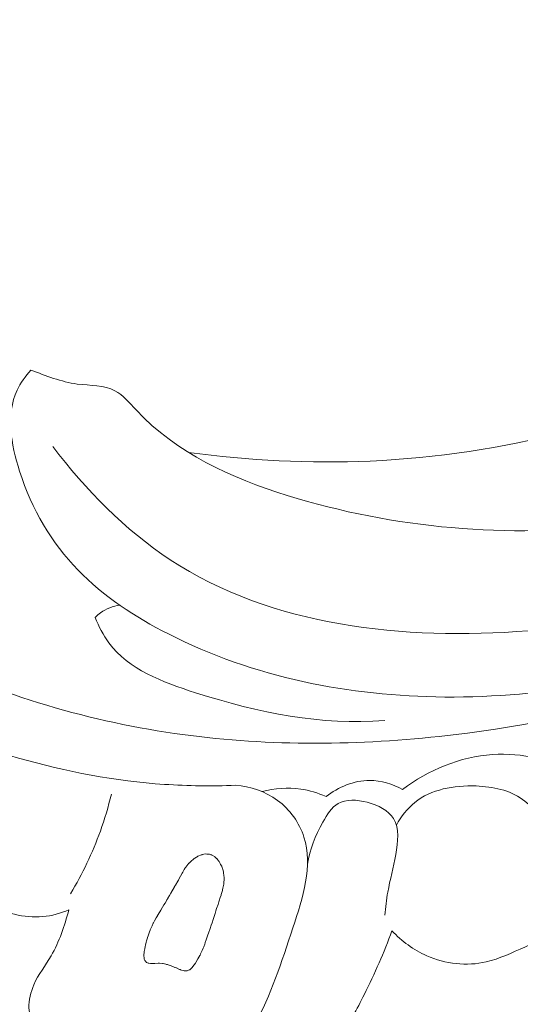
# Model space of a CAD drawing. Units: centimetres. Extents: x 20 to 1149, y -620 to 259.
# Drawn here: x 340 to 342, y -205 to -200 of the extents above; entities that cross this region are included whole.
import ezdxf

# ---------------------------------------------------------------- set-up
doc = ezdxf.new("R2010")
doc.units = ezdxf.units.CM
doc.header["$MEASUREMENT"] = 0
doc.layers.add('layer 1', color=7, linetype='Continuous')

msp = doc.modelspace()

# ---------------------------------------------------------------- linework, layer by layer
at = {"layer": 'layer 1', "color": 250, "lineweight": 20}
for points, knots in [([(339.93838, -201.36), (340.01448, -201.38811), (340.08915, -201.41878), (340.17135, -201.42969), (340.17135, -201.42969), (340.23643, -201.43839), (340.30624, -201.43473), (340.36061, -201.4633), (340.36061, -201.4633), (340.40086, -201.4844), (340.4326, -201.52318), (340.46626, -201.55919), (340.46626, -201.55919), (340.67192, -201.78007), (340.94483, -201.90112), (341.22594, -201.98877), (341.22594, -201.98877), (341.76624, -202.15746), (342.33659, -202.20278), (342.89084, -202.1379), (342.89084, -202.1379), (343.73461, -202.03933), (344.54106, -201.68558), (345.24949, -201.21292), (345.24949, -201.21292), (345.95198, -200.7443), (346.55815, -200.15889), (347.08731, -199.50529), (347.08731, -199.50529), (347.44343, -199.06548), (347.76472, -198.59485), (347.99293, -198.07912), (347.99293, -198.07912), (348.1467, -197.73168), (348.25829, -197.36386), (348.33473, -196.9911)], [0, 0, 0, 0, 0.1, 0.1, 0.1, 0.1, 0.2, 0.2, 0.2, 0.2, 0.3, 0.3, 0.3, 0.3, 0.4, 0.4, 0.4, 0.4, 0.5, 0.5, 0.5, 0.5, 0.6, 0.6, 0.6, 0.6, 0.7, 0.7, 0.7, 0.7, 0.8, 0.8, 0.8, 0.8, 1, 1, 1, 1]), ([(340.72946, -201.7731), (341.03203, -201.81399), (341.33861, -201.8302), (341.64352, -201.81634), (341.64352, -201.81634), (342.30761, -201.78622), (342.96341, -201.61368), (343.57463, -201.34674), (343.57463, -201.34674), (344.22419, -201.06312), (344.82351, -200.67275), (345.33433, -200.1877), (345.33433, -200.1877), (345.86956, -199.67956), (346.30768, -199.0674), (346.64753, -198.41337), (346.64753, -198.41337), (346.69329, -198.32541), (346.73725, -198.23669), (346.77918, -198.14697)], [0, 0, 0, 0, 0.1666667, 0.1666667, 0.1666667, 0.1666667, 0.3333333, 0.3333333, 0.3333333, 0.3333333, 0.5, 0.5, 0.5, 0.5, 0.6666667, 0.6666667, 0.6666667, 0.6666667, 1, 1, 1, 1]), ([(338.88608, -200.05451), (338.86742, -199.98886), (338.83692, -199.92402), (338.7924, -199.872), (338.7924, -199.872), (338.71358, -199.77992), (338.59073, -199.72802), (338.46722, -199.7107), (338.46722, -199.7107), (338.22125, -199.67616), (337.9728, -199.77852), (337.78703, -199.93944), (337.78703, -199.93944), (337.58654, -200.11317), (337.45925, -200.35496), (337.40314, -200.61138), (337.40314, -200.61138), (337.35114, -200.84876), (337.36019, -201.0986), (337.42446, -201.33092), (337.42446, -201.33092), (337.53155, -201.71814), (337.79197, -202.05675), (338.09188, -202.33394), (338.09188, -202.33394), (338.41375, -202.63139), (338.78116, -202.85821), (339.17388, -203.04139), (339.17388, -203.04139), (339.62747, -203.25307), (340.11479, -203.40668), (340.6095, -203.43976), (340.6095, -203.43976), (340.72823, -203.44772), (340.84734, -203.44876), (340.96613, -203.44449)], [0, 0, 0, 0, 0.1, 0.1, 0.1, 0.1, 0.2, 0.2, 0.2, 0.2, 0.3, 0.3, 0.3, 0.3, 0.4, 0.4, 0.4, 0.4, 0.5, 0.5, 0.5, 0.5, 0.6, 0.6, 0.6, 0.6, 0.7, 0.7, 0.7, 0.7, 0.8, 0.8, 0.8, 0.8, 1, 1, 1, 1]), ([(338.71214, -200.07461), (338.64661, -200.04347), (338.57388, -200.02029), (338.50245, -200.01753), (338.50245, -200.01753), (338.30793, -200.00991), (338.12352, -200.15369), (338.00217, -200.32627), (338.00217, -200.32627), (337.8227, -200.58164), (337.78134, -200.89997), (337.84934, -201.18548), (337.84934, -201.18548), (337.89105, -201.36072), (337.974, -201.52355), (338.07259, -201.67573), (338.07259, -201.67573), (338.37557, -202.14334), (338.82631, -202.5091), (339.32309, -202.76419), (339.32309, -202.76419), (339.74378, -202.98022), (340.19742, -203.11698), (340.65916, -203.18362), (340.65916, -203.18362), (341.09914, -203.24704), (341.54651, -203.2469), (341.98932, -203.199), (341.98932, -203.199), (342.74726, -203.11727), (343.4918, -202.89586), (344.16663, -202.55537)], [0, 0, 0, 0, 0.1111111, 0.1111111, 0.1111111, 0.1111111, 0.2222222, 0.2222222, 0.2222222, 0.2222222, 0.3333333, 0.3333333, 0.3333333, 0.3333333, 0.4444444, 0.4444444, 0.4444444, 0.4444444, 0.5555556, 0.5555556, 0.5555556, 0.5555556, 0.6666667, 0.6666667, 0.6666667, 0.6666667, 0.7777778, 0.7777778, 0.7777778, 0.7777778, 1, 1, 1, 1]), ([(340.04809, -201.74299), (340.21281, -201.96108), (340.41069, -202.1628), (340.63829, -202.31197), (340.63829, -202.31197), (341.14901, -202.64685), (341.80934, -202.7177), (342.43628, -202.66878), (342.43628, -202.66878), (343.34066, -202.59829), (344.17567, -202.27875), (344.92687, -201.82182), (344.92687, -201.82182), (345.4098, -201.52807), (345.85807, -201.1776), (346.25169, -200.77556)], [0, 0, 0, 0, 0.2, 0.2, 0.2, 0.2, 0.4, 0.4, 0.4, 0.4, 0.6, 0.6, 0.6, 0.6, 1, 1, 1, 1]), ([(339.93838, -201.36), (339.91104, -201.39035), (339.8864, -201.42448), (339.8691, -201.46118), (339.8691, -201.46118), (339.81239, -201.58223), (339.83757, -201.73144), (339.88151, -201.86778), (339.88151, -201.86778), (339.94345, -202.06011), (340.0424, -202.22688), (340.17491, -202.36365), (340.17491, -202.36365), (340.30276, -202.49559), (340.46185, -202.59957), (340.62878, -202.68458), (340.62878, -202.68458), (341.05781, -202.90322), (341.53873, -202.99682), (342.01764, -203.00114), (342.01764, -203.00114), (342.51967, -203.0056), (343.01964, -202.91194), (343.47978, -202.72969)], [0, 0, 0, 0, 0.1428571, 0.1428571, 0.1428571, 0.1428571, 0.2857143, 0.2857143, 0.2857143, 0.2857143, 0.4285714, 0.4285714, 0.4285714, 0.4285714, 0.5714286, 0.5714286, 0.5714286, 0.5714286, 0.7142857, 0.7142857, 0.7142857, 0.7142857, 1, 1, 1, 1]), ([(340.38531, -202.54039), (340.35083, -202.5451), (340.3163, -202.55781), (340.28802, -202.57822), (340.28802, -202.57822), (340.27845, -202.58512), (340.26956, -202.59288), (340.26135, -202.60124)], [0, 0, 0, 0, 0.3333333, 0.3333333, 0.3333333, 0.3333333, 1, 1, 1, 1]), ([(340.26135, -202.60124), (340.27929, -202.64634), (340.30184, -202.69097), (340.33039, -202.72971), (340.33039, -202.72971), (340.42864, -202.86292), (340.59835, -202.92644), (340.7653, -202.97954), (340.7653, -202.97954), (341.08611, -203.08154), (341.39733, -203.14502), (341.71561, -203.11853)], [0, 0, 0, 0, 0.25, 0.25, 0.25, 0.25, 0.5, 0.5, 0.5, 0.5, 1, 1, 1, 1]), ([(342.47928, -203.30769), (342.40658, -203.29215), (342.33175, -203.28503), (342.25744, -203.28989), (342.25744, -203.28989), (342.09472, -203.30047), (341.93438, -203.36822), (341.80532, -203.46505)], [0, 0, 0, 0, 0.3333333, 0.3333333, 0.3333333, 0.3333333, 1, 1, 1, 1]), ([(340.96613, -203.44449), (341.04063, -203.45096), (341.11645, -203.47467), (341.17796, -203.51997), (341.17796, -203.51997), (341.23982, -203.56563), (341.28707, -203.63302), (341.31022, -203.70406), (341.31022, -203.70406), (341.35727, -203.84884), (341.30378, -204.00849), (341.25433, -204.15972), (341.25433, -204.15972), (341.19724, -204.33382), (341.14534, -204.49678), (341.05931, -204.64989)], [0, 0, 0, 0, 0.2, 0.2, 0.2, 0.2, 0.4, 0.4, 0.4, 0.4, 0.6, 0.6, 0.6, 0.6, 1, 1, 1, 1]), ([(341.42086, -203.50084), (341.3805, -203.48271), (341.33758, -203.46959), (341.29371, -203.46337), (341.29371, -203.46337), (341.229, -203.45405), (341.16217, -203.45944), (341.0997, -203.47622)], [0, 0, 0, 0, 0.3333333, 0.3333333, 0.3333333, 0.3333333, 1, 1, 1, 1]), ([(341.80532, -203.46505), (341.75479, -203.43809), (341.69739, -203.41988), (341.64009, -203.41979), (341.64009, -203.41979), (341.56135, -203.41961), (341.48266, -203.45361), (341.42086, -203.50084)], [0, 0, 0, 0, 0.3333333, 0.3333333, 0.3333333, 0.3333333, 1, 1, 1, 1]), ([(341.77431, -203.6442), (341.79824, -203.60157), (341.82925, -203.56122), (341.86707, -203.53066), (341.86707, -203.53066), (341.94904, -203.46416), (342.06314, -203.44373), (342.17507, -203.44793), (342.17507, -203.44793), (342.26001, -203.45107), (342.34368, -203.46854), (342.40874, -203.51573), (342.40874, -203.51573), (342.46634, -203.55743), (342.50929, -203.62241), (342.5329, -203.69233), (342.5329, -203.69233), (342.57942, -203.82995), (342.55127, -203.98699), (342.48791, -204.11206)], [0, 0, 0, 0, 0.1666667, 0.1666667, 0.1666667, 0.1666667, 0.3333333, 0.3333333, 0.3333333, 0.3333333, 0.5, 0.5, 0.5, 0.5, 0.6666667, 0.6666667, 0.6666667, 0.6666667, 1, 1, 1, 1]), ([(340.1375, -203.98859), (340.1973, -203.88929), (340.24783, -203.78373), (340.28711, -203.67433), (340.28711, -203.67433), (340.30896, -203.6138), (340.32731, -203.55215), (340.34236, -203.48962)], [0, 0, 0, 0, 0.3333333, 0.3333333, 0.3333333, 0.3333333, 1, 1, 1, 1]), ([(341.32813, -203.84036), (341.33905, -203.76609), (341.36738, -203.69799), (341.40528, -203.62929), (341.40528, -203.62929), (341.42577, -203.5922), (341.44896, -203.55492), (341.48215, -203.5358), (341.48215, -203.5358), (341.52205, -203.51288), (341.57627, -203.51626), (341.62803, -203.52989), (341.62803, -203.52989), (341.68294, -203.54427), (341.73512, -203.57036), (341.76047, -203.61183), (341.76047, -203.61183), (341.78983, -203.66008), (341.7829, -203.72939), (341.77174, -203.79184), (341.77174, -203.79184), (341.75965, -203.85886), (341.74251, -203.918), (341.73128, -203.98066), (341.73128, -203.98066), (341.72441, -204.01856), (341.71984, -204.05774), (341.71584, -204.09652)], [0, 0, 0, 0, 0.125, 0.125, 0.125, 0.125, 0.25, 0.25, 0.25, 0.25, 0.375, 0.375, 0.375, 0.375, 0.5, 0.5, 0.5, 0.5, 0.625, 0.625, 0.625, 0.625, 0.75, 0.75, 0.75, 0.75, 1, 1, 1, 1]), ([(340.87208, -203.81276), (340.87208, -203.81276), (340.87582, -203.8172), (340.87582, -203.8172), (340.87582, -203.8172), (340.87582, -203.8172), (340.88153, -203.82418), (340.88153, -203.82418), (340.88153, -203.82418), (340.88153, -203.82418), (340.8834, -203.82736), (340.8834, -203.82736), (340.8834, -203.82736), (340.8834, -203.82736), (340.88908, -203.83738), (340.88908, -203.83738), (340.88908, -203.83738), (340.88908, -203.83738), (340.89155, -203.84178), (340.89155, -203.84178), (340.89155, -203.84178), (340.89155, -203.84178), (340.89669, -203.85094), (340.89669, -203.85094), (340.89669, -203.85094), (340.89669, -203.85094), (340.89912, -203.85838), (340.89912, -203.85838), (340.89912, -203.85838), (340.89912, -203.85838), (340.90041, -203.86225), (340.90041, -203.86225), (340.90041, -203.86225), (340.90041, -203.86225), (340.90341, -203.87176), (340.90341, -203.87176), (340.90341, -203.87176), (340.90341, -203.87176), (340.90617, -203.88013), (340.90617, -203.88013), (340.90617, -203.88013), (340.90617, -203.88013), (340.90666, -203.88474), (340.90666, -203.88474), (340.90666, -203.88474), (340.90666, -203.88474), (340.90802, -203.89689), (340.90802, -203.89689), (340.90802, -203.89689), (340.90802, -203.89689), (340.90909, -203.90697), (340.90909, -203.90697), (340.90909, -203.90697), (340.90909, -203.90697), (340.90942, -203.90981), (340.90942, -203.90981), (340.90942, -203.90981), (340.90942, -203.90981), (340.90947, -203.91045), (340.90947, -203.91045), (340.90947, -203.91045), (340.90947, -203.91045), (340.90867, -203.9216), (340.90867, -203.9216), (340.90867, -203.9216), (340.90867, -203.9216), (340.90828, -203.92675), (340.90828, -203.92675), (340.90828, -203.92675), (340.90828, -203.92675), (340.90807, -203.92901), (340.90807, -203.92901), (340.90807, -203.92901), (340.90807, -203.92901), (340.90728, -203.9396), (340.90728, -203.9396), (340.90728, -203.9396), (340.90728, -203.9396), (340.90727, -203.94002), (340.90727, -203.94002), (340.90727, -203.94002), (340.90727, -203.94002), (340.9028, -203.96131), (340.9028, -203.96131), (340.9028, -203.96131), (340.9028, -203.96131), (340.9028, -203.96145), (340.9028, -203.96145), (340.9028, -203.96145), (340.9028, -203.96145), (340.90238, -203.96334), (340.90238, -203.96334), (340.90238, -203.96334), (340.90238, -203.96334), (340.90145, -203.96777), (340.90145, -203.96777), (340.90145, -203.96777), (340.90145, -203.96777), (340.90025, -203.9719), (340.90025, -203.9719), (340.90025, -203.9719), (340.90025, -203.9719), (340.89728, -203.98249), (340.89728, -203.98249), (340.89728, -203.98249), (340.89728, -203.98249), (340.89431, -203.99293), (340.89431, -203.99293), (340.89431, -203.99293), (340.89431, -203.99293), (340.89359, -203.99524), (340.89359, -203.99524), (340.89359, -203.99524), (340.89359, -203.99524), (340.8898, -204.007), (340.8898, -204.007), (340.8898, -204.007), (340.8898, -204.007), (340.88397, -204.02477), (340.88397, -204.02477), (340.88397, -204.02477), (340.88397, -204.02477), (340.88231, -204.03002), (340.88231, -204.03002), (340.88231, -204.03002), (340.88231, -204.03002), (340.88049, -204.03569), (340.88049, -204.03569), (340.88049, -204.03569), (340.88049, -204.03569), (340.87836, -204.0422), (340.87836, -204.0422), (340.87836, -204.0422), (340.87836, -204.0422), (340.87134, -204.06368), (340.87134, -204.06368), (340.87134, -204.06368), (340.87134, -204.06368), (340.86794, -204.07425), (340.86794, -204.07425), (340.86794, -204.07425), (340.86794, -204.07425), (340.86353, -204.08755), (340.86353, -204.08755), (340.86353, -204.08755), (340.86353, -204.08755), (340.86005, -204.09833), (340.86005, -204.09833), (340.86005, -204.09833), (340.86005, -204.09833), (340.85824, -204.10371), (340.85824, -204.10371), (340.85824, -204.10371), (340.85824, -204.10371), (340.85335, -204.11883), (340.85335, -204.11883), (340.85335, -204.11883), (340.85335, -204.11883), (340.84822, -204.13443), (340.84822, -204.13443), (340.84822, -204.13443), (340.84822, -204.13443), (340.84451, -204.14584), (340.84451, -204.14584), (340.84451, -204.14584), (340.84451, -204.14584), (340.83883, -204.1632), (340.83883, -204.1632), (340.83883, -204.1632), (340.83883, -204.1632), (340.83733, -204.16789), (340.83733, -204.16789), (340.83733, -204.16789), (340.83733, -204.16789), (340.83726, -204.16795), (340.83726, -204.16795), (340.83726, -204.16795), (340.83726, -204.16795), (340.83663, -204.16991), (340.83663, -204.16991), (340.83663, -204.16991), (340.83663, -204.16991), (340.83553, -204.17313), (340.83553, -204.17313), (340.83553, -204.17313), (340.83553, -204.17313), (340.82786, -204.19495), (340.82786, -204.19495), (340.82786, -204.19495), (340.82786, -204.19495), (340.82582, -204.20082), (340.82582, -204.20082), (340.82582, -204.20082), (340.82582, -204.20082), (340.8223, -204.21096), (340.8223, -204.21096), (340.8223, -204.21096), (340.8223, -204.21096), (340.81917, -204.21977), (340.81917, -204.21977), (340.81917, -204.21977), (340.81917, -204.21977), (340.81432, -204.23362), (340.81432, -204.23362), (340.81432, -204.23362), (340.81432, -204.23362), (340.8129, -204.23781), (340.8129, -204.23781), (340.8129, -204.23781), (340.8129, -204.23781), (340.8122, -204.2397), (340.8122, -204.2397), (340.8122, -204.2397), (340.8122, -204.2397), (340.81158, -204.24152), (340.81158, -204.24152), (340.81158, -204.24152), (340.81158, -204.24152), (340.8068, -204.2553), (340.8068, -204.2553), (340.8068, -204.2553), (340.8068, -204.2553), (340.80664, -204.25557), (340.80664, -204.25557), (340.80664, -204.25557), (340.80664, -204.25557), (340.80404, -204.26157), (340.80404, -204.26157), (340.80404, -204.26157), (340.80404, -204.26157), (340.79823, -204.27439), (340.79823, -204.27439), (340.79823, -204.27439), (340.79823, -204.27439), (340.7908, -204.29105), (340.7908, -204.29105), (340.7908, -204.29105), (340.7908, -204.29105), (340.79011, -204.29266), (340.79011, -204.29266), (340.79011, -204.29266), (340.79011, -204.29266), (340.78889, -204.29544), (340.78889, -204.29544), (340.78889, -204.29544), (340.78889, -204.29544), (340.78789, -204.2976), (340.78789, -204.2976), (340.78789, -204.2976), (340.78789, -204.2976), (340.78781, -204.29796), (340.78781, -204.29796), (340.78781, -204.29796), (340.78781, -204.29796), (340.78766, -204.29823), (340.78766, -204.29823), (340.78766, -204.29823), (340.78766, -204.29823), (340.77753, -204.31551), (340.77753, -204.31551), (340.77753, -204.31551), (340.77753, -204.31551), (340.76694, -204.33376), (340.76694, -204.33376), (340.76694, -204.33376), (340.76694, -204.33376), (340.76461, -204.33771), (340.76461, -204.33771), (340.76461, -204.33771), (340.76461, -204.33771), (340.75824, -204.34613), (340.75824, -204.34613), (340.75824, -204.34613), (340.75824, -204.34613), (340.74699, -204.36089), (340.74699, -204.36089), (340.74699, -204.36089), (340.74699, -204.36089), (340.74655, -204.3613), (340.74655, -204.3613), (340.74655, -204.3613), (340.74655, -204.3613), (340.74582, -204.36199), (340.74582, -204.36199), (340.74582, -204.36199), (340.74582, -204.36199), (340.7362, -204.37029), (340.7362, -204.37029), (340.7362, -204.37029), (340.7362, -204.37029), (340.73527, -204.37076), (340.73527, -204.37076), (340.73527, -204.37076), (340.73527, -204.37076), (340.73333, -204.37161), (340.73333, -204.37161), (340.73333, -204.37161), (340.73333, -204.37161), (340.72349, -204.37602), (340.72349, -204.37602), (340.72349, -204.37602), (340.72349, -204.37602), (340.72214, -204.37604), (340.72214, -204.37604), (340.72214, -204.37604), (340.72214, -204.37604), (340.72002, -204.37611), (340.72002, -204.37611), (340.72002, -204.37611), (340.72002, -204.37611), (340.71655, -204.37621), (340.71655, -204.37621), (340.71655, -204.37621), (340.71655, -204.37621), (340.71067, -204.37637), (340.71067, -204.37637), (340.71067, -204.37637), (340.71067, -204.37637), (340.71053, -204.37636), (340.71053, -204.37636), (340.71053, -204.37636), (340.71053, -204.37636), (340.70961, -204.3764), (340.70961, -204.3764), (340.70961, -204.3764), (340.70961, -204.3764), (340.7087, -204.37616), (340.7087, -204.37616), (340.7087, -204.37616), (340.7087, -204.37616), (340.70259, -204.37461), (340.70259, -204.37461), (340.70259, -204.37461), (340.70259, -204.37461), (340.69565, -204.37289), (340.69565, -204.37289), (340.69565, -204.37289), (340.69565, -204.37289), (340.69516, -204.37266), (340.69516, -204.37266), (340.69516, -204.37266), (340.69516, -204.37266), (340.68923, -204.37012), (340.68923, -204.37012), (340.68923, -204.37012), (340.68923, -204.37012), (340.68832, -204.36974), (340.68832, -204.36974), (340.68832, -204.36974), (340.68832, -204.36974), (340.6879, -204.36959), (340.6879, -204.36959), (340.6879, -204.36959), (340.6879, -204.36959), (340.68533, -204.36844), (340.68533, -204.36844), (340.68533, -204.36844), (340.68533, -204.36844), (340.66928, -204.36167), (340.66928, -204.36167), (340.66928, -204.36167), (340.66928, -204.36167), (340.66774, -204.36105), (340.66774, -204.36105), (340.66774, -204.36105), (340.66774, -204.36105), (340.66306, -204.35927), (340.66306, -204.35927), (340.66306, -204.35927), (340.66306, -204.35927), (340.66181, -204.3588), (340.66181, -204.3588), (340.66181, -204.3588), (340.66181, -204.3588), (340.65489, -204.35623), (340.65489, -204.35623), (340.65489, -204.35623), (340.65489, -204.35623), (340.65063, -204.3546), (340.65063, -204.3546), (340.65063, -204.3546), (340.65063, -204.3546), (340.63798, -204.34986), (340.63798, -204.34986), (340.63798, -204.34986), (340.63798, -204.34986), (340.63784, -204.34986), (340.63784, -204.34986), (340.63784, -204.34986), (340.63784, -204.34986), (340.63756, -204.34971), (340.63756, -204.34971), (340.63756, -204.34971), (340.63756, -204.34971), (340.62834, -204.34628), (340.62834, -204.34628), (340.62834, -204.34628), (340.62834, -204.34628), (340.62457, -204.34488), (340.62457, -204.34488), (340.62457, -204.34488), (340.62457, -204.34488), (340.61881, -204.34356), (340.61881, -204.34356), (340.61881, -204.34356), (340.61881, -204.34356), (340.61537, -204.3428), (340.61537, -204.3428), (340.61537, -204.3428), (340.61537, -204.3428), (340.60252, -204.33989), (340.60252, -204.33989), (340.60252, -204.33989), (340.60252, -204.33989), (340.59949, -204.33958), (340.59949, -204.33958), (340.59949, -204.33958), (340.59949, -204.33958), (340.58383, -204.33806), (340.58383, -204.33806), (340.58383, -204.33806), (340.58383, -204.33806), (340.58009, -204.33772), (340.58009, -204.33772), (340.58009, -204.33772), (340.58009, -204.33772), (340.57889, -204.33775), (340.57889, -204.33775), (340.57889, -204.33775), (340.57889, -204.33775), (340.57691, -204.33783), (340.57691, -204.33783), (340.57691, -204.33783), (340.57691, -204.33783), (340.56083, -204.33835), (340.56083, -204.33835), (340.56083, -204.33835), (340.56083, -204.33835), (340.55119, -204.33873), (340.55119, -204.33873), (340.55119, -204.33873), (340.55119, -204.33873), (340.54666, -204.33886), (340.54666, -204.33886), (340.54666, -204.33886), (340.54666, -204.33886), (340.54504, -204.33874), (340.54504, -204.33874), (340.54504, -204.33874), (340.54504, -204.33874), (340.53861, -204.33845), (340.53861, -204.33845), (340.53861, -204.33845), (340.53861, -204.33845), (340.53126, -204.33806), (340.53126, -204.33806), (340.53126, -204.33806), (340.53126, -204.33806), (340.52756, -204.33673), (340.52756, -204.33673), (340.52756, -204.33673), (340.52756, -204.33673), (340.52099, -204.33425), (340.52099, -204.33425), (340.52099, -204.33425), (340.52099, -204.33425), (340.51959, -204.33377), (340.51959, -204.33377), (340.51959, -204.33377), (340.51959, -204.33377), (340.51812, -204.33323), (340.51812, -204.33323), (340.51812, -204.33323), (340.51812, -204.33323), (340.51703, -204.33206), (340.51703, -204.33206), (340.51703, -204.33206), (340.51703, -204.33206), (340.51492, -204.3298), (340.51492, -204.3298), (340.51492, -204.3298), (340.51492, -204.3298), (340.51171, -204.32636), (340.51171, -204.32636), (340.51171, -204.32636), (340.51171, -204.32636), (340.51038, -204.32363), (340.51038, -204.32363), (340.51038, -204.32363), (340.51038, -204.32363), (340.50781, -204.31795), (340.50781, -204.31795), (340.50781, -204.31795), (340.50781, -204.31795), (340.50771, -204.31682), (340.50771, -204.31682), (340.50771, -204.31682), (340.50771, -204.31682), (340.50665, -204.30836), (340.50665, -204.30836), (340.50665, -204.30836), (340.50665, -204.30836), (340.506, -204.3024), (340.506, -204.3024), (340.506, -204.3024), (340.506, -204.3024), (340.50567, -204.29984), (340.50567, -204.29984), (340.50567, -204.29984), (340.50567, -204.29984), (340.50555, -204.29913), (340.50555, -204.29913), (340.50555, -204.29913), (340.50555, -204.29913), (340.50564, -204.2985), (340.50564, -204.2985), (340.50564, -204.2985), (340.50564, -204.2985), (340.50586, -204.29624), (340.50586, -204.29624), (340.50586, -204.29624), (340.50586, -204.29624), (340.50692, -204.28375), (340.50692, -204.28375), (340.50692, -204.28375), (340.50692, -204.28375), (340.50739, -204.27811), (340.50739, -204.27811), (340.50739, -204.27811), (340.50739, -204.27811), (340.50747, -204.27776), (340.50747, -204.27776), (340.50747, -204.27776), (340.50747, -204.27776), (340.50817, -204.27382), (340.50817, -204.27382), (340.50817, -204.27382), (340.50817, -204.27382), (340.51005, -204.26412), (340.51005, -204.26412), (340.51005, -204.26412), (340.51005, -204.26412), (340.51146, -204.2561), (340.51146, -204.2561), (340.51146, -204.2561), (340.51146, -204.2561), (340.51194, -204.25442), (340.51194, -204.25442), (340.51194, -204.25442), (340.51194, -204.25442), (340.51397, -204.24663), (340.51397, -204.24663), (340.51397, -204.24663), (340.51397, -204.24663), (340.51779, -204.23197), (340.51779, -204.23197), (340.51779, -204.23197), (340.51779, -204.23197), (340.5194, -204.22594), (340.5194, -204.22594), (340.5194, -204.22594), (340.5194, -204.22594), (340.52201, -204.2157), (340.52201, -204.2157), (340.52201, -204.2157), (340.52201, -204.2157), (340.52339, -204.21058), (340.52339, -204.21058), (340.52339, -204.21058), (340.52339, -204.21058), (340.52347, -204.21023), (340.52347, -204.21023), (340.52347, -204.21023), (340.52347, -204.21023), (340.52409, -204.20856), (340.52409, -204.20856), (340.52409, -204.20856), (340.52409, -204.20856), (340.52721, -204.20003), (340.52721, -204.20003), (340.52721, -204.20003), (340.52721, -204.20003), (340.53416, -204.18067), (340.53416, -204.18067), (340.53416, -204.18067), (340.53416, -204.18067), (340.53767, -204.17109), (340.53767, -204.17109), (340.53767, -204.17109), (340.53767, -204.17109), (340.53774, -204.17088), (340.53774, -204.17088), (340.53774, -204.17088), (340.53774, -204.17088), (340.54155, -204.1628), (340.54155, -204.1628), (340.54155, -204.1628), (340.54155, -204.1628), (340.54751, -204.14984), (340.54751, -204.14984), (340.54751, -204.14984), (340.54751, -204.14984), (340.55331, -204.1373), (340.55331, -204.1373), (340.55331, -204.1373), (340.55331, -204.1373), (340.55414, -204.13571), (340.55414, -204.13571), (340.55414, -204.13571), (340.55414, -204.13571), (340.55965, -204.12549), (340.55965, -204.12549), (340.55965, -204.12549), (340.55965, -204.12549), (340.56817, -204.10986), (340.56817, -204.10986), (340.56817, -204.10986), (340.56817, -204.10986), (340.57082, -204.10478), (340.57082, -204.10478), (340.57082, -204.10478), (340.57082, -204.10478), (340.57195, -204.10277), (340.57195, -204.10277), (340.57195, -204.10277), (340.57195, -204.10277), (340.5724, -204.10194), (340.5724, -204.10194), (340.5724, -204.10194), (340.5724, -204.10194), (340.57247, -204.10187), (340.57247, -204.10187), (340.57247, -204.10187), (340.57247, -204.10187), (340.57248, -204.10173), (340.57248, -204.10173), (340.57248, -204.10173), (340.57248, -204.10173), (340.57735, -204.09361), (340.57735, -204.09361), (340.57735, -204.09361), (340.57735, -204.09361), (340.59047, -204.07163), (340.59047, -204.07163), (340.59047, -204.07163), (340.59047, -204.07163), (340.59917, -204.05706), (340.59917, -204.05706), (340.59917, -204.05706), (340.59917, -204.05706), (340.6066, -204.04451), (340.6066, -204.04451), (340.6066, -204.04451), (340.6066, -204.04451), (340.612, -204.03549), (340.612, -204.03549), (340.612, -204.03549), (340.612, -204.03549), (340.62047, -204.02127), (340.62047, -204.02127), (340.62047, -204.02127), (340.62047, -204.02127), (340.62107, -204.02016), (340.62107, -204.02016), (340.62107, -204.02016), (340.62107, -204.02016), (340.62535, -204.01302), (340.62535, -204.01302), (340.62535, -204.01302), (340.62535, -204.01302), (340.62617, -204.0117), (340.62617, -204.0117), (340.62617, -204.0117), (340.62617, -204.0117), (340.63391, -203.99831), (340.63391, -203.99831), (340.63391, -203.99831), (340.63391, -203.99831), (340.64097, -203.98609), (340.64097, -203.98609), (340.64097, -203.98609), (340.64097, -203.98609), (340.65922, -203.95466), (340.65922, -203.95466), (340.65922, -203.95466), (340.65922, -203.95466), (340.66042, -203.95258), (340.66042, -203.95258), (340.66042, -203.95258), (340.66042, -203.95258), (340.66395, -203.94654), (340.66395, -203.94654), (340.66395, -203.94654), (340.66395, -203.94654), (340.67575, -203.92606), (340.67575, -203.92606), (340.67575, -203.92606), (340.67575, -203.92606), (340.67913, -203.92016), (340.67913, -203.92016), (340.67913, -203.92016), (340.67913, -203.92016), (340.68026, -203.91829), (340.68026, -203.91829), (340.68026, -203.91829), (340.68026, -203.91829), (340.68997, -203.90086), (340.68997, -203.90086), (340.68997, -203.90086), (340.68997, -203.90086), (340.69824, -203.88628), (340.69824, -203.88628), (340.69824, -203.88628), (340.69824, -203.88628), (340.70141, -203.88059), (340.70141, -203.88059), (340.70141, -203.88059), (340.70141, -203.88059), (340.70336, -203.87712), (340.70336, -203.87712), (340.70336, -203.87712), (340.70336, -203.87712), (340.70885, -203.86747), (340.70885, -203.86747), (340.70885, -203.86747), (340.70885, -203.86747), (340.71179, -203.86212), (340.71179, -203.86212), (340.71179, -203.86212), (340.71179, -203.86212), (340.71401, -203.85922), (340.71401, -203.85922), (340.71401, -203.85922), (340.71401, -203.85922), (340.71653, -203.85591), (340.71653, -203.85591), (340.71653, -203.85591), (340.71653, -203.85591), (340.73229, -203.83529), (340.73229, -203.83529), (340.73229, -203.83529), (340.73229, -203.83529), (340.73273, -203.83488), (340.73273, -203.83488), (340.73273, -203.83488), (340.73273, -203.83488), (340.73499, -203.8329), (340.73499, -203.8329), (340.73499, -203.8329), (340.73499, -203.8329), (340.74017, -203.82819), (340.74017, -203.82819), (340.74017, -203.82819), (340.74017, -203.82819), (340.75805, -203.81217), (340.75805, -203.81217), (340.75805, -203.81217), (340.75805, -203.81217), (340.75856, -203.81183), (340.75856, -203.81183), (340.75856, -203.81183), (340.75856, -203.81183), (340.75884, -203.8117), (340.75884, -203.8117), (340.75884, -203.8117), (340.75884, -203.8117), (340.76195, -203.80975), (340.76195, -203.80975), (340.76195, -203.80975), (340.76195, -203.80975), (340.76975, -203.80506), (340.76975, -203.80506), (340.76975, -203.80506), (340.76975, -203.80506), (340.77315, -203.80299), (340.77315, -203.80299), (340.77315, -203.80299), (340.77315, -203.80299), (340.77546, -203.80151), (340.77546, -203.80151), (340.77546, -203.80151), (340.77546, -203.80151), (340.77589, -203.80124), (340.77589, -203.80124), (340.77589, -203.80124), (340.77589, -203.80124), (340.77639, -203.80104), (340.77639, -203.80104), (340.77639, -203.80104), (340.77639, -203.80104), (340.7952, -203.79319), (340.7952, -203.79319), (340.7952, -203.79319), (340.7952, -203.79319), (340.79584, -203.793), (340.79584, -203.793), (340.79584, -203.793), (340.79584, -203.793), (340.79605, -203.79293), (340.79605, -203.79293), (340.79605, -203.79293), (340.79605, -203.79293), (340.79655, -203.79288), (340.79655, -203.79288), (340.79655, -203.79288), (340.79655, -203.79288), (340.79676, -203.79282), (340.79676, -203.79282), (340.79676, -203.79282), (340.79676, -203.79282), (340.79847, -203.79245), (340.79847, -203.79245), (340.79847, -203.79245), (340.79847, -203.79245), (340.81522, -203.78898), (340.81522, -203.78898), (340.81522, -203.78898), (340.81522, -203.78898), (340.81613, -203.78908), (340.81613, -203.78908), (340.81613, -203.78908), (340.81613, -203.78908), (340.82263, -203.78944), (340.82263, -203.78944), (340.82263, -203.78944), (340.82263, -203.78944), (340.82277, -203.78945), (340.82277, -203.78945), (340.82277, -203.78945), (340.82277, -203.78945), (340.83407, -203.79011), (340.83407, -203.79011), (340.83407, -203.79011), (340.83407, -203.79011), (340.83506, -203.79014), (340.83506, -203.79014), (340.83506, -203.79014), (340.83506, -203.79014), (340.8359, -203.79045), (340.8359, -203.79045), (340.8359, -203.79045), (340.8359, -203.79045), (340.83933, -203.79163), (340.83933, -203.79163), (340.83933, -203.79163), (340.83933, -203.79163), (340.84268, -203.79288), (340.84268, -203.79288), (340.84268, -203.79288), (340.84268, -203.79288), (340.84303, -203.79296), (340.84303, -203.79296), (340.84303, -203.79296), (340.84303, -203.79296), (340.8468, -203.79436), (340.8468, -203.79436), (340.8468, -203.79436), (340.8468, -203.79436), (340.84793, -203.79468), (340.84793, -203.79468), (340.84793, -203.79468), (340.84793, -203.79468), (340.84862, -203.79499), (340.84862, -203.79499), (340.84862, -203.79499), (340.84862, -203.79499), (340.84925, -203.79536), (340.84925, -203.79536), (340.84925, -203.79536), (340.84925, -203.79536), (340.86089, -203.80255), (340.86089, -203.80255), (340.86089, -203.80255), (340.86089, -203.80255), (340.86123, -203.80291), (340.86123, -203.80291), (340.86123, -203.80291), (340.86123, -203.80291), (340.86185, -203.80343), (340.86185, -203.80343), (340.86185, -203.80343), (340.86185, -203.80343), (340.86274, -203.80424), (340.86274, -203.80424), (340.86274, -203.80424), (340.86274, -203.80424), (340.86336, -203.80475), (340.86336, -203.80475), (340.86336, -203.80475), (340.86336, -203.80475), (340.8714, -203.81203), (340.8714, -203.81203), (340.8714, -203.81203), (340.8714, -203.81203), (340.87174, -203.81239), (340.87174, -203.81239), (340.87174, -203.81239), (340.87174, -203.81239), (340.87208, -203.81276), (340.87208, -203.81276)], [0, 0, 0, 0, 0.0044248, 0.0044248, 0.0044248, 0.0044248, 0.0088496, 0.0088496, 0.0088496, 0.0088496, 0.0132743, 0.0132743, 0.0132743, 0.0132743, 0.0176991, 0.0176991, 0.0176991, 0.0176991, 0.0221239, 0.0221239, 0.0221239, 0.0221239, 0.0265487, 0.0265487, 0.0265487, 0.0265487, 0.0309735, 0.0309735, 0.0309735, 0.0309735, 0.0353982, 0.0353982, 0.0353982, 0.0353982, 0.039823, 0.039823, 0.039823, 0.039823, 0.0442478, 0.0442478, 0.0442478, 0.0442478, 0.0486726, 0.0486726, 0.0486726, 0.0486726, 0.0530973, 0.0530973, 0.0530973, 0.0530973, 0.0575221, 0.0575221, 0.0575221, 0.0575221, 0.0619469, 0.0619469, 0.0619469, 0.0619469, 0.0663717, 0.0663717, 0.0663717, 0.0663717, 0.0707965, 0.0707965, 0.0707965, 0.0707965, 0.0752212, 0.0752212, 0.0752212, 0.0752212, 0.079646, 0.079646, 0.079646, 0.079646, 0.0840708, 0.0840708, 0.0840708, 0.0840708, 0.0884956, 0.0884956, 0.0884956, 0.0884956, 0.0929204, 0.0929204, 0.0929204, 0.0929204, 0.0973451, 0.0973451, 0.0973451, 0.0973451, 0.1017699, 0.1017699, 0.1017699, 0.1017699, 0.1061947, 0.1061947, 0.1061947, 0.1061947, 0.1106195, 0.1106195, 0.1106195, 0.1106195, 0.1150442, 0.1150442, 0.1150442, 0.1150442, 0.119469, 0.119469, 0.119469, 0.119469, 0.1238938, 0.1238938, 0.1238938, 0.1238938, 0.1283186, 0.1283186, 0.1283186, 0.1283186, 0.1327434, 0.1327434, 0.1327434, 0.1327434, 0.1371681, 0.1371681, 0.1371681, 0.1371681, 0.1415929, 0.1415929, 0.1415929, 0.1415929, 0.1460177, 0.1460177, 0.1460177, 0.1460177, 0.1504425, 0.1504425, 0.1504425, 0.1504425, 0.1548673, 0.1548673, 0.1548673, 0.1548673, 0.159292, 0.159292, 0.159292, 0.159292, 0.1637168, 0.1637168, 0.1637168, 0.1637168, 0.1681416, 0.1681416, 0.1681416, 0.1681416, 0.1725664, 0.1725664, 0.1725664, 0.1725664, 0.1769912, 0.1769912, 0.1769912, 0.1769912, 0.1814159, 0.1814159, 0.1814159, 0.1814159, 0.1858407, 0.1858407, 0.1858407, 0.1858407, 0.1902655, 0.1902655, 0.1902655, 0.1902655, 0.1946903, 0.1946903, 0.1946903, 0.1946903, 0.199115, 0.199115, 0.199115, 0.199115, 0.2035398, 0.2035398, 0.2035398, 0.2035398, 0.2079646, 0.2079646, 0.2079646, 0.2079646, 0.2123894, 0.2123894, 0.2123894, 0.2123894, 0.2168142, 0.2168142, 0.2168142, 0.2168142, 0.2212389, 0.2212389, 0.2212389, 0.2212389, 0.2256637, 0.2256637, 0.2256637, 0.2256637, 0.2300885, 0.2300885, 0.2300885, 0.2300885, 0.2345133, 0.2345133, 0.2345133, 0.2345133, 0.2389381, 0.2389381, 0.2389381, 0.2389381, 0.2433628, 0.2433628, 0.2433628, 0.2433628, 0.2477876, 0.2477876, 0.2477876, 0.2477876, 0.2522124, 0.2522124, 0.2522124, 0.2522124, 0.2566372, 0.2566372, 0.2566372, 0.2566372, 0.2610619, 0.2610619, 0.2610619, 0.2610619, 0.2654867, 0.2654867, 0.2654867, 0.2654867, 0.2699115, 0.2699115, 0.2699115, 0.2699115, 0.2743363, 0.2743363, 0.2743363, 0.2743363, 0.2787611, 0.2787611, 0.2787611, 0.2787611, 0.2831858, 0.2831858, 0.2831858, 0.2831858, 0.2876106, 0.2876106, 0.2876106, 0.2876106, 0.2920354, 0.2920354, 0.2920354, 0.2920354, 0.2964602, 0.2964602, 0.2964602, 0.2964602, 0.300885, 0.300885, 0.300885, 0.300885, 0.3053097, 0.3053097, 0.3053097, 0.3053097, 0.3097345, 0.3097345, 0.3097345, 0.3097345, 0.3141593, 0.3141593, 0.3141593, 0.3141593, 0.3185841, 0.3185841, 0.3185841, 0.3185841, 0.3230088, 0.3230088, 0.3230088, 0.3230088, 0.3274336, 0.3274336, 0.3274336, 0.3274336, 0.3318584, 0.3318584, 0.3318584, 0.3318584, 0.3362832, 0.3362832, 0.3362832, 0.3362832, 0.340708, 0.340708, 0.340708, 0.340708, 0.3451327, 0.3451327, 0.3451327, 0.3451327, 0.3495575, 0.3495575, 0.3495575, 0.3495575, 0.3539823, 0.3539823, 0.3539823, 0.3539823, 0.3584071, 0.3584071, 0.3584071, 0.3584071, 0.3628319, 0.3628319, 0.3628319, 0.3628319, 0.3672566, 0.3672566, 0.3672566, 0.3672566, 0.3716814, 0.3716814, 0.3716814, 0.3716814, 0.3761062, 0.3761062, 0.3761062, 0.3761062, 0.380531, 0.380531, 0.380531, 0.380531, 0.3849558, 0.3849558, 0.3849558, 0.3849558, 0.3893805, 0.3893805, 0.3893805, 0.3893805, 0.3938053, 0.3938053, 0.3938053, 0.3938053, 0.3982301, 0.3982301, 0.3982301, 0.3982301, 0.4026549, 0.4026549, 0.4026549, 0.4026549, 0.4070796, 0.4070796, 0.4070796, 0.4070796, 0.4115044, 0.4115044, 0.4115044, 0.4115044, 0.4159292, 0.4159292, 0.4159292, 0.4159292, 0.420354, 0.420354, 0.420354, 0.420354, 0.4247788, 0.4247788, 0.4247788, 0.4247788, 0.4292035, 0.4292035, 0.4292035, 0.4292035, 0.4336283, 0.4336283, 0.4336283, 0.4336283, 0.4380531, 0.4380531, 0.4380531, 0.4380531, 0.4424779, 0.4424779, 0.4424779, 0.4424779, 0.4469027, 0.4469027, 0.4469027, 0.4469027, 0.4513274, 0.4513274, 0.4513274, 0.4513274, 0.4557522, 0.4557522, 0.4557522, 0.4557522, 0.460177, 0.460177, 0.460177, 0.460177, 0.4646018, 0.4646018, 0.4646018, 0.4646018, 0.4690265, 0.4690265, 0.4690265, 0.4690265, 0.4734513, 0.4734513, 0.4734513, 0.4734513, 0.4778761, 0.4778761, 0.4778761, 0.4778761, 0.4823009, 0.4823009, 0.4823009, 0.4823009, 0.4867257, 0.4867257, 0.4867257, 0.4867257, 0.4911504, 0.4911504, 0.4911504, 0.4911504, 0.4955752, 0.4955752, 0.4955752, 0.4955752, 0.5, 0.5, 0.5, 0.5, 0.5044248, 0.5044248, 0.5044248, 0.5044248, 0.5088496, 0.5088496, 0.5088496, 0.5088496, 0.5132743, 0.5132743, 0.5132743, 0.5132743, 0.5176991, 0.5176991, 0.5176991, 0.5176991, 0.5221239, 0.5221239, 0.5221239, 0.5221239, 0.5265487, 0.5265487, 0.5265487, 0.5265487, 0.5309735, 0.5309735, 0.5309735, 0.5309735, 0.5353982, 0.5353982, 0.5353982, 0.5353982, 0.539823, 0.539823, 0.539823, 0.539823, 0.5442478, 0.5442478, 0.5442478, 0.5442478, 0.5486726, 0.5486726, 0.5486726, 0.5486726, 0.5530973, 0.5530973, 0.5530973, 0.5530973, 0.5575221, 0.5575221, 0.5575221, 0.5575221, 0.5619469, 0.5619469, 0.5619469, 0.5619469, 0.5663717, 0.5663717, 0.5663717, 0.5663717, 0.5707965, 0.5707965, 0.5707965, 0.5707965, 0.5752212, 0.5752212, 0.5752212, 0.5752212, 0.579646, 0.579646, 0.579646, 0.579646, 0.5840708, 0.5840708, 0.5840708, 0.5840708, 0.5884956, 0.5884956, 0.5884956, 0.5884956, 0.5929204, 0.5929204, 0.5929204, 0.5929204, 0.5973451, 0.5973451, 0.5973451, 0.5973451, 0.6017699, 0.6017699, 0.6017699, 0.6017699, 0.6061947, 0.6061947, 0.6061947, 0.6061947, 0.6106195, 0.6106195, 0.6106195, 0.6106195, 0.6150442, 0.6150442, 0.6150442, 0.6150442, 0.619469, 0.619469, 0.619469, 0.619469, 0.6238938, 0.6238938, 0.6238938, 0.6238938, 0.6283186, 0.6283186, 0.6283186, 0.6283186, 0.6327434, 0.6327434, 0.6327434, 0.6327434, 0.6371681, 0.6371681, 0.6371681, 0.6371681, 0.6415929, 0.6415929, 0.6415929, 0.6415929, 0.6460177, 0.6460177, 0.6460177, 0.6460177, 0.6504425, 0.6504425, 0.6504425, 0.6504425, 0.6548673, 0.6548673, 0.6548673, 0.6548673, 0.659292, 0.659292, 0.659292, 0.659292, 0.6637168, 0.6637168, 0.6637168, 0.6637168, 0.6681416, 0.6681416, 0.6681416, 0.6681416, 0.6725664, 0.6725664, 0.6725664, 0.6725664, 0.6769912, 0.6769912, 0.6769912, 0.6769912, 0.6814159, 0.6814159, 0.6814159, 0.6814159, 0.6858407, 0.6858407, 0.6858407, 0.6858407, 0.6902655, 0.6902655, 0.6902655, 0.6902655, 0.6946903, 0.6946903, 0.6946903, 0.6946903, 0.699115, 0.699115, 0.699115, 0.699115, 0.7035398, 0.7035398, 0.7035398, 0.7035398, 0.7079646, 0.7079646, 0.7079646, 0.7079646, 0.7123894, 0.7123894, 0.7123894, 0.7123894, 0.7168142, 0.7168142, 0.7168142, 0.7168142, 0.7212389, 0.7212389, 0.7212389, 0.7212389, 0.7256637, 0.7256637, 0.7256637, 0.7256637, 0.7300885, 0.7300885, 0.7300885, 0.7300885, 0.7345133, 0.7345133, 0.7345133, 0.7345133, 0.7389381, 0.7389381, 0.7389381, 0.7389381, 0.7433628, 0.7433628, 0.7433628, 0.7433628, 0.7477876, 0.7477876, 0.7477876, 0.7477876, 0.7522124, 0.7522124, 0.7522124, 0.7522124, 0.7566372, 0.7566372, 0.7566372, 0.7566372, 0.7610619, 0.7610619, 0.7610619, 0.7610619, 0.7654867, 0.7654867, 0.7654867, 0.7654867, 0.7699115, 0.7699115, 0.7699115, 0.7699115, 0.7743363, 0.7743363, 0.7743363, 0.7743363, 0.7787611, 0.7787611, 0.7787611, 0.7787611, 0.7831858, 0.7831858, 0.7831858, 0.7831858, 0.7876106, 0.7876106, 0.7876106, 0.7876106, 0.7920354, 0.7920354, 0.7920354, 0.7920354, 0.7964602, 0.7964602, 0.7964602, 0.7964602, 0.800885, 0.800885, 0.800885, 0.800885, 0.8053097, 0.8053097, 0.8053097, 0.8053097, 0.8097345, 0.8097345, 0.8097345, 0.8097345, 0.8141593, 0.8141593, 0.8141593, 0.8141593, 0.8185841, 0.8185841, 0.8185841, 0.8185841, 0.8230088, 0.8230088, 0.8230088, 0.8230088, 0.8274336, 0.8274336, 0.8274336, 0.8274336, 0.8318584, 0.8318584, 0.8318584, 0.8318584, 0.8362832, 0.8362832, 0.8362832, 0.8362832, 0.840708, 0.840708, 0.840708, 0.840708, 0.8451327, 0.8451327, 0.8451327, 0.8451327, 0.8495575, 0.8495575, 0.8495575, 0.8495575, 0.8539823, 0.8539823, 0.8539823, 0.8539823, 0.8584071, 0.8584071, 0.8584071, 0.8584071, 0.8628319, 0.8628319, 0.8628319, 0.8628319, 0.8672566, 0.8672566, 0.8672566, 0.8672566, 0.8716814, 0.8716814, 0.8716814, 0.8716814, 0.8761062, 0.8761062, 0.8761062, 0.8761062, 0.880531, 0.880531, 0.880531, 0.880531, 0.8849558, 0.8849558, 0.8849558, 0.8849558, 0.8893805, 0.8893805, 0.8893805, 0.8893805, 0.8938053, 0.8938053, 0.8938053, 0.8938053, 0.8982301, 0.8982301, 0.8982301, 0.8982301, 0.9026549, 0.9026549, 0.9026549, 0.9026549, 0.9070796, 0.9070796, 0.9070796, 0.9070796, 0.9115044, 0.9115044, 0.9115044, 0.9115044, 0.9159292, 0.9159292, 0.9159292, 0.9159292, 0.920354, 0.920354, 0.920354, 0.920354, 0.9247788, 0.9247788, 0.9247788, 0.9247788, 0.9292035, 0.9292035, 0.9292035, 0.9292035, 0.9336283, 0.9336283, 0.9336283, 0.9336283, 0.9380531, 0.9380531, 0.9380531, 0.9380531, 0.9424779, 0.9424779, 0.9424779, 0.9424779, 0.9469027, 0.9469027, 0.9469027, 0.9469027, 0.9513274, 0.9513274, 0.9513274, 0.9513274, 0.9557522, 0.9557522, 0.9557522, 0.9557522, 0.960177, 0.960177, 0.960177, 0.960177, 0.9646018, 0.9646018, 0.9646018, 0.9646018, 0.9690265, 0.9690265, 0.9690265, 0.9690265, 0.9734513, 0.9734513, 0.9734513, 0.9734513, 0.9778761, 0.9778761, 0.9778761, 0.9778761, 0.9823009, 0.9823009, 0.9823009, 0.9823009, 0.9867257, 0.9867257, 0.9867257, 0.9867257, 0.9911504, 0.9911504, 0.9911504, 0.9911504, 1, 1, 1, 1]), ([(340.12904, -204.06959), (340.08762, -204.08723), (340.04334, -204.09946), (339.99813, -204.10367), (339.99813, -204.10367), (339.90395, -204.11246), (339.80605, -204.0868), (339.72279, -204.03581), (339.72279, -204.03581), (339.68355, -204.01185), (339.64755, -203.98227), (339.62558, -203.94353), (339.62558, -203.94353), (339.61302, -203.92132), (339.60509, -203.89629), (339.60078, -203.87117)], [0, 0, 0, 0, 0.2, 0.2, 0.2, 0.2, 0.4, 0.4, 0.4, 0.4, 0.6, 0.6, 0.6, 0.6, 1, 1, 1, 1]), ([(341.04317, -204.79311), (341.01278, -204.84451), (340.97295, -204.8905), (340.92687, -204.92907), (340.92687, -204.92907), (340.9027, -204.94934), (340.87682, -204.96764), (340.84857, -204.98091), (340.84857, -204.98091), (340.78739, -205.00976), (340.71533, -205.01512), (340.64621, -205.00869), (340.64621, -205.00869), (340.55247, -205.00008), (340.46428, -204.96973), (340.37702, -204.93891), (340.37702, -204.93891), (340.34073, -204.92602), (340.30459, -204.91312), (340.26765, -204.90084), (340.26765, -204.90084), (340.20642, -204.8806), (340.14301, -204.86226), (340.09036, -204.82702), (340.09036, -204.82702), (340.05466, -204.80304), (340.02396, -204.77137), (339.99751, -204.73531), (339.99751, -204.73531), (339.95962, -204.68394), (339.93051, -204.62396), (339.92841, -204.56226), (339.92841, -204.56226), (339.92706, -204.52274), (339.93683, -204.48253), (339.95285, -204.44606), (339.95285, -204.44606), (339.97569, -204.39391), (340.01128, -204.34955), (340.03967, -204.30084), (340.03967, -204.30084), (340.08105, -204.22957), (340.10704, -204.1493), (340.12904, -204.06959)], [0, 0, 0, 0, 0.0833333, 0.0833333, 0.0833333, 0.0833333, 0.1666667, 0.1666667, 0.1666667, 0.1666667, 0.25, 0.25, 0.25, 0.25, 0.3333333, 0.3333333, 0.3333333, 0.3333333, 0.4166667, 0.4166667, 0.4166667, 0.4166667, 0.5, 0.5, 0.5, 0.5, 0.5833333, 0.5833333, 0.5833333, 0.5833333, 0.6666667, 0.6666667, 0.6666667, 0.6666667, 0.75, 0.75, 0.75, 0.75, 0.8333333, 0.8333333, 0.8333333, 0.8333333, 1, 1, 1, 1]), ([(341.75218, -204.17508), (341.71257, -204.28397), (341.66519, -204.39027), (341.6136, -204.49367), (341.6136, -204.49367), (341.57635, -204.56819), (341.53688, -204.64136), (341.48967, -204.71122), (341.48967, -204.71122), (341.45505, -204.76248), (341.41623, -204.81205), (341.3672, -204.84775), (341.3672, -204.84775), (341.33188, -204.87352), (341.29121, -204.8921), (341.24638, -204.90184), (341.24638, -204.90184), (341.20646, -204.91054), (341.16325, -204.9122), (341.12802, -204.89516), (341.12802, -204.89516), (341.08883, -204.87622), (341.0594, -204.8342), (341.04317, -204.79311)], [0, 0, 0, 0, 0.1428571, 0.1428571, 0.1428571, 0.1428571, 0.2857143, 0.2857143, 0.2857143, 0.2857143, 0.4285714, 0.4285714, 0.4285714, 0.4285714, 0.5714286, 0.5714286, 0.5714286, 0.5714286, 0.7142857, 0.7142857, 0.7142857, 0.7142857, 1, 1, 1, 1]), ([(342.5098, -204.21836), (342.47972, -204.23128), (342.44939, -204.24335), (342.4193, -204.25642), (342.4193, -204.25642), (342.35569, -204.28399), (342.29328, -204.31578), (342.22576, -204.33112), (342.22576, -204.33112), (342.12823, -204.3533), (342.01996, -204.34117), (341.92661, -204.30003), (341.92661, -204.30003), (341.86017, -204.27083), (341.8013, -204.22704), (341.75218, -204.17508)], [0, 0, 0, 0, 0.2, 0.2, 0.2, 0.2, 0.4, 0.4, 0.4, 0.4, 0.6, 0.6, 0.6, 0.6, 1, 1, 1, 1])]:
    msp.add_open_spline(points, degree=3, knots=knots, dxfattribs=at)

doc.saveas('drawing.dxf')
